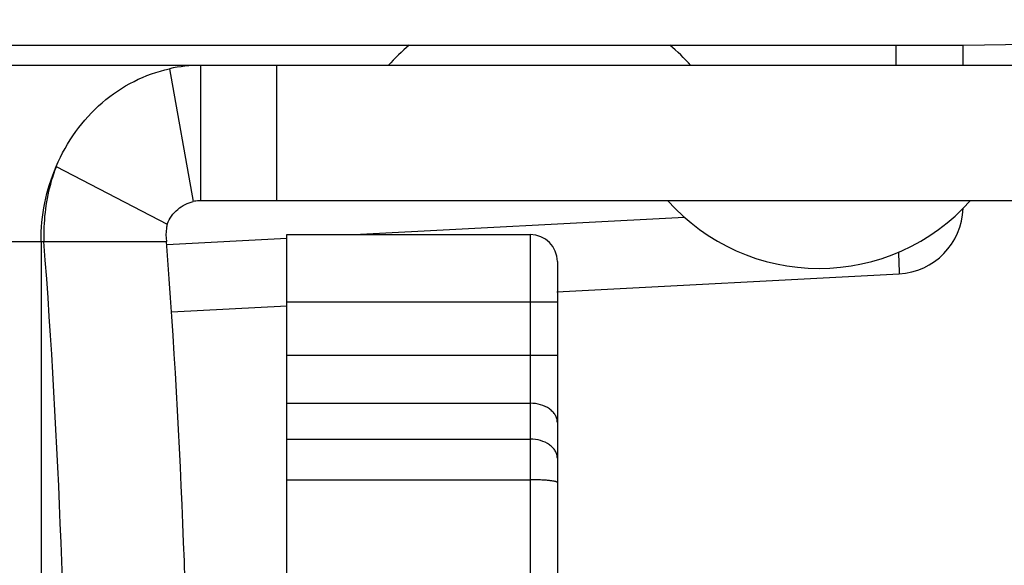
# Model space of a CAD drawing. Units: millimetres. Extents: x -77 to 67, y -37 to 59.
# Drawn here: x -68 to -60, y 2 to 6 of the extents above; entities that cross this region are included whole.
import ezdxf

# ---------------------------------------------------------------- set-up
doc = ezdxf.new("R2010")
doc.units = ezdxf.units.MM
doc.header["$LTSCALE"] = 16.335
doc.layers.get('0').update_dxf_attribs({"linetype": 'CONTINUOUS'})

msp = doc.modelspace()

# ---------------------------------------------------------------- linework, layer by layer
at = {"color": 7, "linetype": 'CONTINUOUS'}
for p, q in [((-60.7642, 5.9), (-50.0099, 6.0877)), ((-71.7642, 5.9), (-60.7642, 5.9)), ((-60.7642, 5.75), (-60.7642, 5.9)), ((-49.8266, 5.75), (-68.3886, 5.75)), ((-66.4012, 5.75), (-66.4012, 4.75)), ((-67.4687, 5.0037), (-66.6487, 4.5778)), ((-49.8266, 4.75), (-66.4012, 4.75)), ((-67.5595, 4.45), (-66.6532, 4.45)), ((-65.7642, -4.5), (-65.7642, 4.5)), ((-65.7642, 4.5), (-63.9642, 4.5)), ((-63.7642, 4.3), (-63.7642, -4.3)), ((-63.7683, 4.078), (-61.2381, 4.2106)), ((-66.6167, 3.9287), (-65.7629, 3.9734))]:
    msp.add_line(p, q, dxfattribs=at)
at = {"color": 250, "linetype": 'CONTINUOUS'}
for p, q in [((-61.2599, 5.75), (-61.2599, 5.9)), ((-65.8412, 5.75), (-65.8412, 4.75)), ((-66.6312, 5.7253), (-66.4554, 4.7443)), ((-65.2649, 4.5), (-62.8238, 4.6279)), ((-69.5672, 4.45), (-67.5595, 4.45)), ((-67.5809, 4.45), (-67.5809, -4.45)), ((-66.652, 4.4273), (-65.7629, 4.4739)), ((-63.9642, 4.5), (-63.9642, -4.5)), ((-63.7642, 4), (-65.7642, 4)), ((-63.7642, 3.6071), (-65.7642, 3.6071)), ((-65.7642, 3.2536), (-63.9642, 3.2536)), ((-65.7642, 2.9886), (-63.9642, 2.9886)), ((-65.7642, 2.6888), (-63.9642, 2.6888))]:
    msp.add_line(p, q, dxfattribs=at)
at = {"color": 7, "linetype": 'CONTINUOUS'}
for centre, radius, start, end in [((-63.8957, 4.75), 1.5, 129.93556, 138.18969), ((-63.8957, 4.75), 1.5, 41.81031, 50.06444), ((-66.4014, 4.6677), 1.0823, 89.98851, 102.26114), ((-61.8295, 5.75), 1.5, 221.81031, 318.18969), ((-61.2642, 4.7099), 0.5, 273, 358.1738), ((-126.1578, 0), 58.7671, 355.657253, 4.342747), ((-125.2515, 0), 58.7671, 355.657253, 4.342747), ((-63.9642, 4.3), 0.2, 0, 90)]:
    msp.add_arc(centre, radius, start, end, dxfattribs=at)
for points, knots in [([(-67.4687, 5.0037), (-67.43, 5.0943), (-67.3337, 5.2661), (-67.137, 5.4818), (-66.8999, 5.6418), (-66.7217, 5.7056), (-66.6312, 5.7253)], [0, 0, 0, 0, 0.258099, 0.510654, 0.757571, 1, 1, 1, 1]), ([(-67.4687, 5.0037), (-67.4853, 4.9603), (-67.5434, 4.7816), (-67.5646, 4.5912), (-67.5595, 4.45)], [0, 0, 0, 0, 0.247158, 1, 1, 1, 1]), ([(-66.6487, 4.5778), (-66.6312, 4.6189), (-66.5789, 4.6933), (-66.4973, 4.7352), (-66.4554, 4.7443)], [0, 0, 0, 0, 0.510965, 1, 1, 1, 1]), ([(-66.4012, 4.75), (-66.4058, 4.75), (-66.424, 4.7495), (-66.4422, 4.7472), (-66.4554, 4.7443)], [0, 0, 0, 0, 0.254986, 1, 1, 1, 1]), ([(-66.6487, 4.5778), (-66.6511, 4.5677), (-66.659, 4.5256), (-66.6582, 4.482), (-66.6532, 4.45)], [0, 0, 0, 0, 0.242207, 1, 1, 1, 1])]:
    msp.add_open_spline(points, degree=3, knots=knots, dxfattribs=at)
at = {"color": 250, "linetype": 'CONTINUOUS'}
for points, knots in [([(-67.5809, 4.45), (-67.5809, 4.545), (-67.5621, 4.7348), (-67.5057, 4.917), (-67.4687, 5.0037)], [0, 0, 0, 0, 0.502097, 1, 1, 1, 1]), ([(-61.2432, 4.3695), (-61.2422, 4.3471), (-61.2408, 4.3155), (-61.2394, 4.2765), (-61.2384, 4.2536), (-61.2383, 4.2361), (-61.2372, 4.2221), (-61.2386, 4.2161), (-61.2372, 4.2106), (-61.2381, 4.2106)], [0, 0, 0, 0, 0.422988, 0.595309, 0.738944, 0.852074, 0.933683, 0.983161, 1, 1, 1, 1]), ([(-63.7642, 3.1121), (-63.7642, 3.1214), (-63.767, 3.1404), (-63.7787, 3.1674), (-63.7976, 3.192), (-63.8322, 3.2214), (-63.8885, 3.2469), (-63.9385, 3.2536), (-63.9642, 3.2536)], [0, 0, 0, 0, 0.103374, 0.210686, 0.3245, 0.446437, 0.712913, 1, 1, 1, 1]), ([(-63.7642, 2.8471), (-63.7642, 2.8564), (-63.767, 2.8754), (-63.7787, 2.9024), (-63.7976, 2.927), (-63.8322, 2.9564), (-63.8885, 2.9819), (-63.9385, 2.9886), (-63.9642, 2.9886)], [0, 0, 0, 0, 0.103374, 0.210686, 0.3245, 0.446437, 0.712913, 1, 1, 1, 1]), ([(-63.7642, 2.6673), (-63.7642, 2.668), (-63.7654, 2.6699), (-63.7685, 2.6718), (-63.7734, 2.6738), (-63.78, 2.6757), (-63.7884, 2.6776), (-63.8028, 2.6801), (-63.8246, 2.6828), (-63.8545, 2.6854), (-63.9016, 2.6881), (-63.9387, 2.6888), (-63.9642, 2.6888)], [0, 0, 0, 0, 0.011376, 0.028861, 0.054349, 0.088283, 0.130576, 0.18093, 0.304215, 0.453665, 0.623809, 1, 1, 1, 1])]:
    msp.add_open_spline(points, degree=3, knots=knots, dxfattribs=at)

doc.saveas('drawing.dxf')
